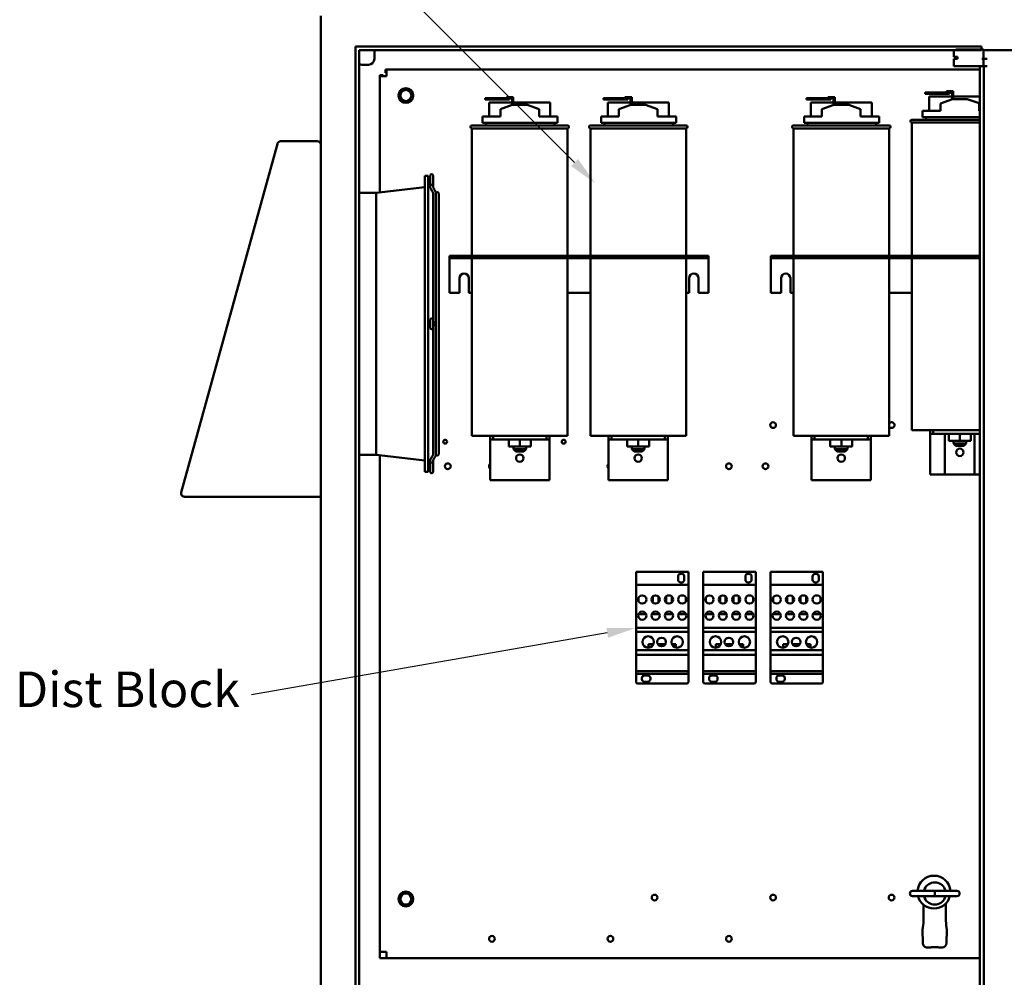
# Model space of a CAD drawing. Units: inches. Extents: x 5 to 215, y 2 to 167.
# Drawn here: x 109 to 142, y 99 to 131 of the extents above; entities that cross this region are included whole.
import ezdxf

# ---------------------------------------------------------------- set-up
doc = ezdxf.new("R2010")
doc.units = ezdxf.units.IN
doc.header["$LTSCALE"] = 10
doc.header["$MEASUREMENT"] = 0
doc.layers.add('Symbol (ANSI)', color=7, linetype='Continuous', lineweight=25)
doc.layers.add('Visible (ANSI)', color=7, linetype='Continuous', lineweight=50)
doc.styles.add('Note Text (ANSI)', font='tahoma.ttf')

msp = doc.modelspace()

# ---------------------------------------------------------------- linework, layer by layer
at = {"layer": 'Symbol (ANSI)'}
for points in [[(127.347, 126.469), (116.331, 137.514), (115.347, 137.514)], [(128.45, 110.593), (116.443, 108.503)]]:
    msp.add_lwpolyline(points, dxfattribs=at)
for points in [[(127.463, 126.585), (128.042, 125.772), (127.231, 126.353)], [(128.422, 110.755), (129.42, 110.762), (128.478, 110.432)]]:
    msp.add_solid(points, dxfattribs=at)
at = {"layer": 'Visible (ANSI)'}
for p, q in [((118.777, 131.428), (118.777, 71.928)), ((119.948, 72.829), (119.948, 130.387)), ((119.948, 130.387), (141.078, 130.387)), ((140.21, 130.288), (141.15, 130.288)), ((141.078, 130.387), (141.078, 130.262)), ((141.15, 129.976), (141.15, 130.288)), ((120.073, 130.262), (120.073, 72.954)), ((141.078, 130.262), (120.073, 130.262)), ((120.589, 130.262), (120.589, 129.971)), ((140.15, 130.038), (140.15, 130.262)), ((140.21, 130.038), (140.15, 130.038)), ((140.21, 129.976), (140.15, 129.976)), ((140.15, 129.726), (140.15, 129.976)), ((140.21, 130.038), (140.275, 130.038)), ((140.21, 129.976), (140.275, 129.976)), ((140.275, 129.976), (140.275, 130.038)), ((141.15, 129.976), (141.092, 129.976)), ((141.15, 130.262), (144.4, 130.262)), ((141.152, 129.976), (141.15, 129.976)), ((141.152, 129.976), (141.272, 129.976)), ((141.152, 129.726), (141.152, 129.976)), ((120.164, 129.771), (120.389, 129.771)), ((140.21, 129.726), (140.15, 129.726)), ((140.21, 129.726), (141.092, 129.726)), ((141.027, 73.516), (141.027, 129.726)), ((141.111, 129.726), (141.092, 129.726)), ((141.111, 129.726), (141.155, 129.726)), ((141.155, 129.726), (141.272, 129.726)), ((141.155, 73.516), (141.155, 129.726)), ((120.777, 129.391), (120.777, 129.423)), ((120.777, 129.423), (120.885, 129.423)), ((120.777, 125.467), (120.777, 129.391)), ((120.777, 129.391), (120.994, 129.391)), ((120.885, 129.391), (120.885, 129.423)), ((120.994, 129.608), (120.962, 129.608)), ((120.962, 129.608), (120.962, 129.5)), ((120.962, 129.5), (120.994, 129.5)), ((120.994, 129.608), (141.027, 129.608)), ((120.994, 129.608), (120.994, 129.391)), ((124.575, 128.641), (124.325, 128.641)), ((124.325, 128.641), (124.325, 128.601)), ((124.575, 128.601), (124.575, 128.641)), ((125.147, 128.641), (124.575, 128.641)), ((125.047, 128.681), (125.147, 128.681)), ((125.047, 128.641), (125.047, 128.681)), ((125.277, 128.681), (125.147, 128.681)), ((125.147, 128.641), (125.237, 128.641)), ((125.147, 128.601), (125.147, 128.641)), ((125.237, 128.641), (125.237, 128.411)), ((125.277, 128.414), (125.277, 128.681)), ((128.575, 128.641), (128.325, 128.641)), ((128.325, 128.641), (128.325, 128.601)), ((128.575, 128.601), (128.575, 128.641)), ((129.147, 128.641), (128.575, 128.641)), ((129.047, 128.681), (129.147, 128.681)), ((129.047, 128.641), (129.047, 128.681)), ((129.277, 128.681), (129.147, 128.681)), ((129.147, 128.641), (129.237, 128.641)), ((129.147, 128.601), (129.147, 128.641)), ((129.237, 128.641), (129.237, 128.411)), ((129.277, 128.414), (129.277, 128.681)), ((135.427, 128.641), (135.177, 128.641)), ((135.177, 128.641), (135.177, 128.601)), ((135.427, 128.601), (135.427, 128.641)), ((135.999, 128.641), (135.427, 128.641)), ((135.899, 128.681), (135.999, 128.681)), ((135.899, 128.641), (135.899, 128.681)), ((136.13, 128.681), (135.999, 128.681)), ((135.999, 128.641), (136.09, 128.641)), ((135.999, 128.601), (135.999, 128.641)), ((136.09, 128.641), (136.09, 128.411)), ((136.13, 128.414), (136.13, 128.681)), ((139.427, 128.835), (139.177, 128.835)), ((139.177, 128.835), (139.177, 128.795)), ((139.177, 128.795), (139.427, 128.795)), ((140.09, 128.695), (139.318, 128.695)), ((139.318, 128.218), (139.318, 128.695)), ((139.427, 128.795), (139.427, 128.835)), ((139.999, 128.835), (139.427, 128.835)), ((139.427, 128.795), (139.999, 128.795)), ((139.899, 128.875), (139.999, 128.875)), ((139.899, 128.835), (139.899, 128.875)), ((140.13, 128.875), (139.999, 128.875)), ((139.999, 128.835), (140.09, 128.835)), ((139.999, 128.795), (139.999, 128.835)), ((140.09, 128.835), (140.09, 128.605)), ((140.13, 128.608), (140.13, 128.875)), ((141.027, 128.695), (140.13, 128.695)), ((124.325, 128.601), (124.575, 128.601)), ((125.237, 128.501), (124.466, 128.501)), ((124.466, 128.024), (124.466, 128.501)), ((124.575, 128.601), (125.147, 128.601)), ((124.841, 128.274), (125.245, 128.414)), ((125.245, 128.414), (125.745, 128.414)), ((126.525, 128.501), (125.277, 128.501)), ((125.745, 128.414), (126.15, 128.276)), ((126.525, 128.024), (126.525, 128.501)), ((128.325, 128.601), (128.575, 128.601)), ((129.237, 128.501), (128.466, 128.501)), ((128.466, 128.024), (128.466, 128.501)), ((128.575, 128.601), (129.147, 128.601)), ((128.841, 128.274), (129.245, 128.414)), ((129.245, 128.414), (129.745, 128.414)), ((130.525, 128.501), (129.277, 128.501)), ((129.745, 128.414), (130.15, 128.276)), ((130.525, 128.024), (130.525, 128.501)), ((135.177, 128.601), (135.427, 128.601)), ((136.09, 128.501), (135.318, 128.501)), ((135.318, 128.024), (135.318, 128.501)), ((135.427, 128.601), (135.999, 128.601)), ((135.693, 128.274), (136.098, 128.414)), ((136.098, 128.414), (136.598, 128.414)), ((137.378, 128.501), (136.13, 128.501)), ((136.598, 128.414), (137.002, 128.276)), ((137.378, 128.024), (137.378, 128.501)), ((139.693, 128.468), (140.098, 128.608)), ((139.693, 128.218), (139.693, 128.468)), ((140.098, 128.608), (140.598, 128.608)), ((140.598, 128.608), (141.002, 128.471)), ((141.002, 128.218), (141.002, 128.471)), ((124.241, 128.024), (124.841, 128.024)), ((124.241, 128.024), (124.241, 127.814)), ((124.841, 128.024), (124.841, 128.274)), ((126.15, 128.024), (126.15, 128.276)), ((126.15, 128.024), (126.775, 128.024)), ((126.775, 127.814), (126.775, 128.024)), ((128.241, 128.024), (128.841, 128.024)), ((128.241, 128.024), (128.241, 127.814)), ((128.841, 128.024), (128.841, 128.274)), ((130.15, 128.024), (130.15, 128.276)), ((130.15, 128.024), (130.775, 128.024)), ((130.775, 127.814), (130.775, 128.024)), ((135.094, 128.024), (135.693, 128.024)), ((135.094, 128.024), (135.094, 127.814)), ((135.693, 128.024), (135.693, 128.274)), ((137.002, 128.024), (137.002, 128.276)), ((137.002, 128.024), (137.628, 128.024)), ((137.628, 127.814), (137.628, 128.024)), ((139.094, 128.218), (139.693, 128.218)), ((139.094, 128.218), (139.094, 128.008)), ((139.094, 128.008), (141.027, 128.008)), ((139.213, 128.008), (139.213, 127.918)), ((141.002, 128.218), (141.027, 128.218)), ((123.88, 127.724), (127.11, 127.724)), ((127.11, 127.624), (123.88, 127.624)), ((123.88, 127.624), (123.88, 123.318)), ((124.241, 127.814), (126.775, 127.814)), ((124.36, 127.814), (124.36, 127.724)), ((126.67, 127.724), (126.67, 127.814)), ((127.11, 127.624), (127.11, 123.318)), ((127.88, 127.724), (131.11, 127.724)), ((131.11, 127.624), (127.88, 127.624)), ((127.88, 127.624), (127.88, 123.318)), ((128.241, 127.814), (130.775, 127.814)), ((128.36, 127.814), (128.36, 127.724)), ((130.67, 127.724), (130.67, 127.814)), ((131.11, 127.624), (131.11, 123.318)), ((134.733, 127.724), (137.963, 127.724)), ((137.963, 127.624), (134.733, 127.624)), ((134.733, 127.624), (134.733, 123.318)), ((135.094, 127.814), (137.628, 127.814)), ((135.213, 127.814), (135.213, 127.724)), ((137.523, 127.724), (137.523, 127.814)), ((137.963, 127.624), (137.963, 123.318)), ((138.733, 127.918), (141.027, 127.918)), ((141.027, 127.818), (138.733, 127.818)), ((138.733, 127.818), (138.733, 123.318)), ((117.314, 127.106), (114.067, 115.336)), ((117.32, 127.13), (117.314, 127.106)), ((117.323, 127.13), (117.32, 127.13)), ((118.662, 127.19), (117.425, 127.19)), ((122.288, 116.027), (122.288, 126.027)), ((122.288, 126.027), (122.402, 126.027)), ((122.402, 116.027), (122.402, 126.027)), ((122.476, 126.031), (122.476, 125.754)), ((122.568, 125.754), (122.568, 126.031)), ((120.652, 125.452), (122.288, 125.639)), ((122.476, 125.754), (122.476, 125.647)), ((122.568, 125.754), (122.568, 125.647)), ((120.073, 125.452), (120.652, 125.452)), ((120.652, 116.602), (120.652, 125.452)), ((122.573, 121.073), (122.573, 125.429)), ((122.665, 125.427), (122.665, 125.429)), ((122.665, 125.427), (122.665, 116.627)), ((122.761, 116.627), (122.761, 125.427)), ((123.12, 123.318), (123.12, 123.244)), ((123.12, 123.318), (123.37, 123.318)), ((123.37, 123.318), (123.37, 123.244)), ((123.37, 123.318), (131.62, 123.318)), ((131.62, 123.318), (131.62, 123.244)), ((131.62, 123.318), (131.87, 123.318)), ((131.87, 123.318), (131.87, 123.244)), ((133.973, 123.318), (133.973, 123.244)), ((133.973, 123.318), (134.223, 123.318)), ((134.223, 123.318), (134.223, 123.244)), ((134.223, 123.318), (141.027, 123.318)), ((123.12, 123.244), (123.12, 123.169)), ((123.12, 123.244), (123.37, 123.244)), ((123.12, 123.169), (123.12, 122.068)), ((123.37, 123.244), (131.62, 123.244)), ((123.88, 123.244), (123.88, 117.244)), ((127.11, 123.244), (127.11, 117.244)), ((127.88, 123.244), (127.88, 117.244)), ((131.11, 123.244), (131.11, 117.244)), ((131.62, 123.244), (131.87, 123.244)), ((131.87, 123.169), (131.87, 123.244)), ((131.87, 123.169), (131.87, 122.068)), ((133.973, 123.244), (133.973, 123.169)), ((133.973, 123.244), (134.223, 123.244)), ((133.973, 123.169), (133.973, 122.068)), ((134.223, 123.244), (141.027, 123.244)), ((134.733, 123.244), (134.733, 117.244)), ((137.963, 123.244), (137.963, 117.244)), ((138.733, 123.244), (138.733, 117.438)), ((123.464, 122.068), (123.464, 122.568)), ((123.776, 122.568), (123.776, 122.068)), ((131.214, 122.068), (131.214, 122.568)), ((131.526, 122.568), (131.526, 122.068)), ((134.317, 122.068), (134.317, 122.568)), ((134.629, 122.568), (134.629, 122.068)), ((123.12, 122.068), (123.464, 122.068)), ((123.776, 122.068), (123.88, 122.068)), ((127.11, 122.068), (127.88, 122.068)), ((131.11, 122.068), (131.214, 122.068)), ((131.526, 122.068), (131.87, 122.068)), ((133.973, 122.068), (134.317, 122.068)), ((134.629, 122.068), (134.733, 122.068)), ((137.963, 122.068), (138.733, 122.068)), ((122.476, 121.166), (122.476, 120.889)), ((122.476, 121.027), (122.476, 121.027)), ((122.476, 121.027), (122.476, 121.027)), ((122.568, 120.889), (122.568, 121.166)), ((122.568, 121.073), (122.607, 121.073)), ((122.568, 121.027), (122.568, 121.027)), ((122.568, 121.027), (122.568, 121.027)), ((122.607, 120.981), (122.568, 120.981)), ((122.573, 116.625), (122.573, 120.981)), ((122.619, 121.073), (122.607, 121.073)), ((122.607, 120.981), (122.619, 120.981)), ((141.027, 117.438), (138.733, 117.438)), ((139.348, 117.438), (139.348, 117.313)), ((139.448, 117.438), (139.448, 117.313)), ((127.11, 117.244), (123.88, 117.244)), ((124.495, 117.244), (124.495, 117.119)), ((124.495, 117.119), (124.595, 117.119)), ((124.495, 117.119), (124.495, 116.994)), ((124.495, 116.994), (124.495, 115.744)), ((124.595, 117.244), (124.595, 117.119)), ((124.595, 117.119), (126.395, 117.119)), ((125.122, 117.119), (125.122, 116.886)), ((125.124, 117.119), (125.124, 116.886)), ((125.497, 117.119), (125.497, 116.886)), ((125.869, 117.119), (125.869, 116.886)), ((126.395, 117.119), (126.395, 117.244)), ((126.395, 117.119), (126.495, 117.119)), ((126.495, 117.244), (126.495, 117.119)), ((126.495, 116.994), (126.495, 117.119)), ((126.495, 116.994), (126.495, 115.744)), ((131.11, 117.244), (127.88, 117.244)), ((128.495, 117.244), (128.495, 117.119)), ((128.495, 117.119), (128.595, 117.119)), ((128.495, 117.119), (128.495, 116.994)), ((128.495, 116.994), (128.495, 115.744)), ((128.595, 117.244), (128.595, 117.119)), ((128.595, 117.119), (130.395, 117.119)), ((129.122, 117.119), (129.122, 116.886)), ((129.124, 117.119), (129.124, 116.886)), ((129.497, 117.119), (129.497, 116.886)), ((129.869, 117.119), (129.869, 116.886)), ((130.395, 117.119), (130.395, 117.244)), ((130.395, 117.119), (130.495, 117.119)), ((130.495, 117.244), (130.495, 117.119)), ((130.495, 116.994), (130.495, 117.119)), ((130.495, 116.994), (130.495, 115.744)), ((137.963, 117.244), (134.733, 117.244)), ((135.348, 117.244), (135.348, 117.119)), ((135.348, 117.119), (135.448, 117.119)), ((135.348, 117.119), (135.348, 116.994)), ((135.348, 116.994), (135.348, 115.744)), ((135.448, 117.244), (135.448, 117.119)), ((135.448, 117.119), (137.248, 117.119)), ((135.974, 117.119), (135.974, 116.886)), ((135.976, 117.119), (135.976, 116.886)), ((136.35, 117.119), (136.35, 116.886)), ((136.721, 117.119), (136.721, 116.886)), ((137.248, 117.119), (137.248, 117.244)), ((137.248, 117.119), (137.348, 117.119)), ((137.348, 117.244), (137.348, 117.119)), ((137.348, 116.994), (137.348, 117.119)), ((137.348, 116.994), (137.348, 115.744)), ((139.348, 117.313), (139.348, 117.188)), ((139.348, 117.313), (139.448, 117.313)), ((139.348, 117.188), (139.348, 115.938)), ((139.448, 117.313), (141.027, 117.313)), ((139.848, 117.313), (139.848, 117.188)), ((139.848, 117.188), (139.848, 115.938)), ((139.974, 117.313), (139.974, 117.08)), ((139.974, 117.08), (139.976, 117.08)), ((139.976, 117.313), (139.976, 117.08)), ((139.976, 117.08), (140.35, 117.08)), ((140.133, 117.08), (140.133, 116.988)), ((140.133, 116.988), (140.563, 116.988)), ((140.213, 116.908), (140.133, 116.988)), ((140.35, 117.313), (140.35, 117.08)), ((140.35, 117.08), (140.721, 117.08)), ((140.483, 116.908), (140.563, 116.988)), ((140.563, 117.08), (140.563, 116.988)), ((140.721, 117.313), (140.721, 117.08)), ((140.848, 117.188), (140.848, 117.313)), ((140.848, 115.938), (140.848, 117.188)), ((125.122, 116.886), (125.124, 116.886)), ((125.124, 116.886), (125.497, 116.886)), ((125.28, 116.886), (125.28, 116.794)), ((125.28, 116.794), (125.71, 116.794)), ((125.36, 116.714), (125.28, 116.794)), ((125.63, 116.714), (125.36, 116.714)), ((125.497, 116.886), (125.869, 116.886)), ((125.63, 116.714), (125.71, 116.794)), ((125.71, 116.886), (125.71, 116.794)), ((129.122, 116.886), (129.124, 116.886)), ((129.124, 116.886), (129.497, 116.886)), ((129.28, 116.886), (129.28, 116.794)), ((129.28, 116.794), (129.71, 116.794)), ((129.36, 116.714), (129.28, 116.794)), ((129.63, 116.714), (129.36, 116.714)), ((129.497, 116.886), (129.869, 116.886)), ((129.63, 116.714), (129.71, 116.794)), ((129.71, 116.886), (129.71, 116.794)), ((135.974, 116.886), (135.976, 116.886)), ((135.976, 116.886), (136.35, 116.886)), ((136.133, 116.886), (136.133, 116.794)), ((136.133, 116.794), (136.563, 116.794)), ((136.213, 116.714), (136.133, 116.794)), ((136.483, 116.714), (136.213, 116.714)), ((136.35, 116.886), (136.721, 116.886)), ((136.483, 116.714), (136.563, 116.794)), ((136.563, 116.886), (136.563, 116.794)), ((140.483, 116.908), (140.213, 116.908)), ((120.073, 116.602), (120.652, 116.602)), ((120.652, 116.602), (122.288, 116.415)), ((120.777, 99.825), (120.777, 116.588)), ((122.476, 116.408), (122.476, 116.301)), ((122.568, 116.408), (122.568, 116.301)), ((122.665, 116.625), (122.665, 116.627)), ((122.288, 116.027), (122.402, 116.027)), ((122.476, 116.301), (122.476, 116.024)), ((122.568, 116.024), (122.568, 116.301)), ((124.495, 115.744), (126.495, 115.744)), ((128.495, 115.744), (130.495, 115.744)), ((135.348, 115.744), (137.348, 115.744)), ((139.348, 115.938), (141.027, 115.938)), ((140.848, 115.938), (139.848, 115.938)), ((114.178, 115.19), (118.777, 115.19)), ((129.42, 112.651), (131.19, 112.651)), ((129.42, 112.651), (129.42, 112.221)), ((130.841, 112.388), (130.841, 112.499)), ((130.93, 112.588), (130.961, 112.588)), ((131.05, 112.499), (131.05, 112.388)), ((131.19, 112.221), (131.19, 112.651)), ((131.69, 112.651), (133.46, 112.651)), ((131.69, 112.651), (131.69, 112.221)), ((133.111, 112.388), (133.111, 112.499)), ((133.2, 112.588), (133.231, 112.588)), ((133.32, 112.499), (133.32, 112.388)), ((133.46, 112.221), (133.46, 112.651)), ((133.96, 112.651), (135.73, 112.651)), ((133.96, 112.651), (133.96, 112.221)), ((135.381, 112.388), (135.381, 112.499)), ((135.47, 112.588), (135.501, 112.588)), ((135.59, 112.499), (135.59, 112.388)), ((135.73, 112.221), (135.73, 112.651)), ((129.42, 112.221), (131.19, 112.221)), ((129.42, 112.221), (129.42, 110.762)), ((130.961, 112.299), (130.93, 112.299)), ((131.19, 110.762), (131.19, 112.221)), ((131.69, 112.221), (133.46, 112.221)), ((131.69, 112.221), (131.69, 110.762)), ((133.231, 112.299), (133.2, 112.299)), ((133.46, 110.762), (133.46, 112.221)), ((133.96, 112.221), (135.73, 112.221)), ((133.96, 112.221), (133.96, 110.762)), ((135.501, 112.299), (135.47, 112.299)), ((135.73, 110.762), (135.73, 112.221)), ((129.508, 111.653), (129.508, 111.788)), ((129.985, 111.823), (129.985, 111.618)), ((130.175, 111.823), (130.175, 111.618)), ((130.435, 111.823), (130.435, 111.618)), ((130.625, 111.823), (130.625, 111.618)), ((131.102, 111.788), (131.102, 111.653)), ((131.778, 111.653), (131.778, 111.788)), ((132.255, 111.823), (132.255, 111.618)), ((132.445, 111.823), (132.445, 111.618)), ((132.705, 111.823), (132.705, 111.618)), ((132.895, 111.823), (132.895, 111.618)), ((133.372, 111.788), (133.372, 111.653)), ((134.048, 111.653), (134.048, 111.788)), ((134.525, 111.823), (134.525, 111.618)), ((134.715, 111.823), (134.715, 111.618)), ((134.975, 111.823), (134.975, 111.618)), ((135.165, 111.823), (135.165, 111.618)), ((135.642, 111.788), (135.642, 111.653)), ((129.508, 111.221), (129.508, 111.242)), ((129.762, 111.221), (129.508, 111.221)), ((130.212, 111.221), (129.948, 111.221)), ((129.985, 111.277), (129.985, 111.221)), ((130.175, 111.277), (130.175, 111.221)), ((130.662, 111.221), (130.398, 111.221)), ((130.435, 111.278), (130.435, 111.221)), ((130.625, 111.278), (130.625, 111.221)), ((131.102, 111.221), (130.848, 111.221)), ((131.102, 111.243), (131.102, 111.221)), ((131.778, 111.221), (131.778, 111.242)), ((132.032, 111.221), (131.778, 111.221)), ((132.482, 111.221), (132.218, 111.221)), ((132.255, 111.277), (132.255, 111.221)), ((132.445, 111.277), (132.445, 111.221)), ((132.932, 111.221), (132.668, 111.221)), ((132.705, 111.278), (132.705, 111.221)), ((132.895, 111.278), (132.895, 111.221)), ((133.372, 111.221), (133.118, 111.221)), ((133.372, 111.243), (133.372, 111.221)), ((134.048, 111.221), (134.048, 111.242)), ((134.302, 111.221), (134.048, 111.221)), ((134.752, 111.221), (134.488, 111.221)), ((134.525, 111.277), (134.525, 111.221)), ((134.715, 111.277), (134.715, 111.221)), ((135.202, 111.221), (134.938, 111.221)), ((134.975, 111.278), (134.975, 111.221)), ((135.165, 111.278), (135.165, 111.221)), ((135.642, 111.221), (135.388, 111.221)), ((135.642, 111.243), (135.642, 111.221)), ((129.42, 110.762), (131.19, 110.762)), ((129.42, 110.762), (129.42, 110.634)), ((131.19, 110.634), (131.19, 110.762)), ((131.69, 110.762), (133.46, 110.762)), ((131.69, 110.762), (131.69, 110.634)), ((133.46, 110.634), (133.46, 110.762)), ((133.96, 110.762), (135.73, 110.762)), ((133.96, 110.762), (133.96, 110.634)), ((135.73, 110.634), (135.73, 110.762)), ((129.42, 110.634), (131.19, 110.634)), ((129.42, 110.634), (129.42, 110.011)), ((131.19, 110.011), (131.19, 110.634)), ((131.69, 110.634), (133.46, 110.634)), ((131.69, 110.634), (131.69, 110.011)), ((133.46, 110.011), (133.46, 110.634)), ((133.96, 110.634), (135.73, 110.634)), ((133.96, 110.634), (133.96, 110.011)), ((135.73, 110.011), (135.73, 110.634)), ((129.42, 110.011), (131.19, 110.011)), ((129.42, 110.011), (129.42, 109.849)), ((130.008, 110.211), (129.844, 110.211)), ((129.844, 110.211), (129.844, 110.094)), ((130.41, 110.211), (130.159, 110.211)), ((130.765, 110.211), (130.63, 110.211)), ((130.765, 110.098), (130.765, 110.211)), ((131.19, 109.849), (131.19, 110.011)), ((131.69, 110.011), (133.46, 110.011)), ((131.69, 110.011), (131.69, 109.849)), ((132.278, 110.211), (132.114, 110.211)), ((132.114, 110.211), (132.114, 110.094)), ((132.68, 110.211), (132.429, 110.211)), ((133.035, 110.211), (132.9, 110.211)), ((133.035, 110.098), (133.035, 110.211)), ((133.46, 109.849), (133.46, 110.011)), ((133.96, 110.011), (135.73, 110.011)), ((133.96, 110.011), (133.96, 109.849)), ((134.548, 110.211), (134.384, 110.211)), ((134.384, 110.211), (134.384, 110.094)), ((134.95, 110.211), (134.699, 110.211)), ((135.305, 110.211), (135.17, 110.211)), ((135.305, 110.098), (135.305, 110.211)), ((135.73, 109.849), (135.73, 110.011)), ((129.42, 109.849), (131.19, 109.849)), ((129.42, 109.849), (129.42, 109.301)), ((131.19, 109.301), (131.19, 109.849)), ((131.69, 109.849), (133.46, 109.849)), ((131.69, 109.849), (131.69, 109.301)), ((133.46, 109.301), (133.46, 109.849)), ((133.96, 109.849), (135.73, 109.849)), ((133.96, 109.849), (133.96, 109.301)), ((135.73, 109.301), (135.73, 109.849)), ((129.42, 109.301), (131.19, 109.301)), ((129.42, 109.301), (129.42, 109.211)), ((129.42, 109.211), (129.42, 108.941)), ((129.42, 109.211), (131.19, 109.211)), ((129.616, 109.034), (129.616, 109.065)), ((129.705, 109.154), (129.815, 109.154)), ((129.904, 109.065), (129.904, 109.034)), ((131.19, 109.211), (131.19, 109.301)), ((131.19, 108.941), (131.19, 109.211)), ((131.69, 109.301), (133.46, 109.301)), ((131.69, 109.301), (131.69, 109.211)), ((131.69, 109.211), (131.69, 108.941)), ((131.69, 109.211), (133.46, 109.211)), ((131.886, 109.034), (131.886, 109.065)), ((131.975, 109.154), (132.085, 109.154)), ((132.174, 109.065), (132.174, 109.034)), ((133.46, 109.211), (133.46, 109.301)), ((133.46, 108.941), (133.46, 109.211)), ((133.96, 109.301), (135.73, 109.301)), ((133.96, 109.301), (133.96, 109.211)), ((133.96, 109.211), (133.96, 108.941)), ((133.96, 109.211), (135.73, 109.211)), ((134.156, 109.034), (134.156, 109.065)), ((134.245, 109.154), (134.355, 109.154)), ((134.444, 109.065), (134.444, 109.034)), ((135.73, 109.211), (135.73, 109.301)), ((135.73, 108.941), (135.73, 109.211)), ((129.48, 108.881), (131.13, 108.881)), ((129.815, 108.945), (129.705, 108.945)), ((131.75, 108.881), (133.4, 108.881)), ((132.085, 108.945), (131.975, 108.945)), ((134.02, 108.881), (135.67, 108.881)), ((134.355, 108.945), (134.245, 108.945)), ((138.753, 101.886), (139.503, 101.886)), ((139.503, 101.706), (138.753, 101.706)), ((139.503, 101.886), (140.253, 101.886)), ((139.503, 101.706), (139.503, 101.886)), ((140.253, 101.706), (139.503, 101.706)), ((139.126, 101.412), (139.126, 101.344)), ((139.876, 101.459), (139.876, 101.344)), ((139.126, 101.344), (139.126, 101.219)), ((139.126, 101.219), (139.126, 101.128)), ((139.126, 101.128), (139.126, 100.929)), ((139.876, 101.219), (139.876, 101.344)), ((139.876, 101.128), (139.876, 101.219)), ((139.876, 101.128), (139.876, 100.929)), ((139.126, 100.882), (139.126, 100.929)), ((139.876, 100.929), (139.876, 100.882)), ((139.095, 100.571), (139.102, 100.13)), ((139.908, 100.571), (139.901, 100.13)), ((120.994, 99.825), (120.777, 99.825)), ((120.777, 99.825), (120.777, 99.608)), ((120.994, 99.608), (120.994, 99.825)), ((139.274, 99.972), (139.252, 99.972)), ((139.606, 99.981), (139.397, 99.981)), ((139.751, 99.972), (139.728, 99.972)), ((120.777, 99.608), (120.994, 99.608)), ((141.027, 99.608), (120.994, 99.608))]:
    msp.add_line(p, q, dxfattribs=at)
for centre, radius in [((121.652, 128.733), 0.25), ((121.652, 128.733), 0.187), ((134.046, 117.608), 0.098), ((122.977, 117.046), 0.065), ((126.977, 117.046), 0.065), ((140.348, 116.688), 0.125), ((140.348, 116.688), 0.125), ((125.495, 116.494), 0.125), ((129.495, 116.494), 0.125), ((136.348, 116.494), 0.125), ((123.066, 116.218), 0.098), ((132.556, 116.218), 0.098), ((133.79, 116.218), 0.098), ((129.63, 111.721), 0.139), ((130.08, 111.721), 0.139), ((130.53, 111.721), 0.14), ((130.98, 111.721), 0.14), ((131.9, 111.721), 0.139), ((132.35, 111.721), 0.139), ((132.8, 111.721), 0.14), ((133.25, 111.721), 0.14), ((134.17, 111.721), 0.139), ((134.62, 111.721), 0.139), ((135.07, 111.721), 0.14), ((135.52, 111.721), 0.14), ((129.63, 111.175), 0.139), ((130.08, 111.175), 0.139), ((130.53, 111.175), 0.14), ((130.98, 111.175), 0.14), ((131.9, 111.175), 0.139), ((132.35, 111.175), 0.139), ((132.8, 111.175), 0.14), ((133.25, 111.175), 0.14), ((134.17, 111.175), 0.139), ((134.62, 111.175), 0.139), ((135.07, 111.175), 0.14), ((135.52, 111.175), 0.14), ((129.831, 110.286), 0.193), ((130.285, 110.286), 0.146), ((130.807, 110.286), 0.192), ((132.101, 110.286), 0.193), ((132.555, 110.286), 0.146), ((133.077, 110.286), 0.192), ((134.371, 110.286), 0.193), ((134.825, 110.286), 0.146), ((135.347, 110.286), 0.192), ((121.652, 101.608), 0.25), ((121.652, 101.608), 0.187), ((130.046, 101.658), 0.098), ((134.046, 101.658), 0.098), ((138.046, 101.658), 0.098), ((124.556, 100.268), 0.098), ((128.556, 100.268), 0.098), ((132.556, 100.268), 0.098)]:
    msp.add_circle(centre, radius, dxfattribs=at)
for centre, radius, start, end in [((120.389, 129.971), 0.2, 270, 0), ((120.164, 129.971), 0.2, 242.9351, 270), ((123.88, 127.674), 0.05, 90, 270), ((127.11, 127.674), 0.05, 270, 90), ((127.88, 127.674), 0.05, 90, 270), ((131.11, 127.674), 0.05, 270, 90), ((134.733, 127.674), 0.05, 90, 270), ((137.963, 127.674), 0.05, 270, 90), ((138.733, 127.868), 0.05, 90, 270), ((117.425, 127.075), 0.115, 146.8501, 151.8534), ((117.425, 127.075), 0.115, 90, 132.0784), ((118.662, 127.075), 0.115, 0, 90), ((122.522, 126.031), 0.046, 0, 180), ((122.529, 125.429), 0.044, 0, 30), ((122.529, 125.429), 0.136, 0, 30), ((122.713, 125.427), 0.048, 0, 180), ((123.62, 122.568), 0.156, 0, 180), ((131.37, 122.568), 0.156, 0, 180), ((134.473, 122.568), 0.156, 0, 180), ((122.522, 121.166), 0.046, 0, 180), ((122.619, 121.027), 0.046, 270, 90), ((122.522, 120.889), 0.046, 180, 0), ((138.046, 117.608), 0.098, 211.966, 148.034), ((122.529, 116.625), 0.044, 330, 0), ((122.529, 116.625), 0.136, 330, 0), ((122.713, 116.627), 0.048, 180, 0), ((122.522, 116.024), 0.046, 180, 0), ((124.556, 116.218), 0.098, 128.2093, 231.7907), ((128.556, 116.218), 0.098, 128.2093, 231.7907), ((114.178, 115.305), 0.115, 164.5794, 270), ((130.93, 112.499), 0.089, 90, 180), ((130.93, 112.388), 0.089, 180, 270), ((130.961, 112.499), 0.089, 0, 90), ((130.961, 112.388), 0.089, 270, 0), ((133.2, 112.499), 0.089, 90, 180), ((133.2, 112.388), 0.089, 180, 270), ((133.231, 112.499), 0.089, 0, 90), ((133.231, 112.388), 0.089, 270, 0), ((135.47, 112.499), 0.089, 90, 180), ((135.47, 112.388), 0.089, 180, 270), ((135.501, 112.499), 0.089, 0, 90), ((135.501, 112.388), 0.089, 270, 0), ((129.705, 109.065), 0.089, 90, 180), ((129.705, 109.034), 0.089, 180, 270), ((129.815, 109.065), 0.089, 0, 90), ((129.815, 109.034), 0.089, 270, 0), ((131.975, 109.065), 0.089, 90, 180), ((131.975, 109.034), 0.089, 180, 270), ((132.085, 109.065), 0.089, 0, 90), ((132.085, 109.034), 0.089, 270, 0), ((134.245, 109.065), 0.089, 90, 180), ((134.245, 109.034), 0.089, 180, 270), ((134.355, 109.065), 0.089, 0, 90), ((134.355, 109.034), 0.089, 270, 0), ((129.48, 108.941), 0.06, 180, 270), ((131.13, 108.941), 0.06, 270, 0), ((131.75, 108.941), 0.06, 180, 270), ((133.4, 108.941), 0.06, 270, 0), ((134.02, 108.941), 0.06, 180, 270), ((135.67, 108.941), 0.06, 270, 0), ((139.476, 101.843), 0.555, 4.4848, 175.5152), ((139.503, 101.796), 0.375, 23.5782, 156.4218), ((138.753, 101.796), 0.09, 90, 270), ((139.476, 101.843), 0.555, 194.2486, 345.7514), ((140.253, 101.796), 0.09, 270, 90), ((139.503, 101.796), 0.375, 203.5782, 336.4218)]:
    msp.add_arc(centre, radius, start, end, dxfattribs=at)
for centre, major_axis, ratio, start_param, end_param in [((139.126, 100.875), (0.0069, 0.0631), 0.00353, 1.465646, 1.567981), ((139.877, 100.875), (0.0069, -0.0631), 0.00353, 1.573612, 1.675946), ((139.249, 100.127), (0.045, -0.15), 0.939693, 4.420932, 5.991729), ((139.753, 100.127), (-0.045, -0.15), 0.939693, 0.291457, 1.862253)]:
    msp.add_ellipse(centre, major_axis=major_axis, ratio=ratio, start_param=start_param, end_param=end_param, dxfattribs=at)
for points, knots in [([(117.347, 127.161), (117.344, 127.157), (117.34, 127.154), (117.334, 127.146), (117.331, 127.142), (117.328, 127.138)], [-0.2774051, -0.2774051, -0.2774051, -0.2774051, -0.1387088, -0.1387088, 0, 0, 0, 0]), ([(122.476, 125.754), (122.476, 125.732), (122.493, 125.714), (122.542, 125.713), (122.558, 125.724), (122.567, 125.742), (122.568, 125.748), (122.568, 125.754)], [0.0000358, 0.0000358, 0.0000358, 0.0000358, 0.4691229, 0.4691229, 0.8475817, 0.8475817, 0.9999571, 0.9999571, 0.9999571, 0.9999571]), ([(122.494, 125.579), (122.487, 125.591), (122.481, 125.605), (122.477, 125.629), (122.476, 125.638), (122.476, 125.647)], [0, 0, 0, 0, 0.1120063, 0.1120063, 0.1803996, 0.1803996, 0.1803996, 0.1803996]), ([(122.568, 125.647), (122.568, 125.642), (122.569, 125.637), (122.571, 125.63), (122.572, 125.627), (122.574, 125.625)], [0, 0, 0, 0, 0.03630039, 0.03630039, 0.05843161, 0.05843161, 0.05843161, 0.05843161]), ([(122.476, 116.408), (122.476, 116.423), (122.478, 116.438), (122.486, 116.46), (122.49, 116.469), (122.494, 116.476)], [0, 0, 0, 0, 0.1120239, 0.1120239, 0.1803995, 0.1803995, 0.1803995, 0.1803995]), ([(122.476, 116.301), (122.476, 116.323), (122.493, 116.34), (122.542, 116.342), (122.558, 116.331), (122.567, 116.313), (122.568, 116.307), (122.568, 116.301)], [0.0000358, 0.0000358, 0.0000358, 0.0000358, 0.4691229, 0.4691229, 0.8475817, 0.8475817, 0.9999571, 0.9999571, 0.9999571, 0.9999571]), ([(122.574, 116.43), (122.571, 116.426), (122.57, 116.422), (122.568, 116.414), (122.568, 116.411), (122.568, 116.408)], [0, 0, 0, 0, 0.03623508, 0.03623508, 0.05843201, 0.05843201, 0.05843201, 0.05843201]), ([(139.159, 101.946), (139.156, 101.939), (139.153, 101.931), (139.147, 101.916), (139.145, 101.909), (139.142, 101.898), (139.141, 101.894), (139.139, 101.888), (139.139, 101.886), (139.139, 101.886)], [0.2455105, 0.2455105, 0.2455105, 0.2455105, 0.3068033, 0.3068033, 0.3680962, 0.3680962, 0.4251982, 0.4251982, 0.4823001, 0.4823001, 0.4823001, 0.4823001]), ([(139.139, 101.706), (139.139, 101.706), (139.139, 101.705), (139.141, 101.699), (139.142, 101.694), (139.145, 101.684), (139.147, 101.677), (139.153, 101.662), (139.156, 101.654), (139.159, 101.646)], [0.4823001, 0.4823001, 0.4823001, 0.4823001, 0.5394021, 0.5394021, 0.5965041, 0.5965041, 0.6577969, 0.6577969, 0.7190898, 0.7190898, 0.7190898, 0.7190898]), ([(139.867, 101.886), (139.867, 101.886), (139.867, 101.888), (139.865, 101.894), (139.864, 101.898), (139.861, 101.909), (139.858, 101.916), (139.853, 101.931), (139.85, 101.939), (139.847, 101.946)], [0.4823001, 0.4823001, 0.4823001, 0.4823001, 0.5394021, 0.5394021, 0.5965041, 0.5965041, 0.6577969, 0.6577969, 0.7190898, 0.7190898, 0.7190898, 0.7190898]), ([(139.847, 101.646), (139.85, 101.654), (139.853, 101.662), (139.858, 101.677), (139.861, 101.684), (139.864, 101.694), (139.865, 101.699), (139.867, 101.705), (139.867, 101.706), (139.867, 101.706)], [0.2455105, 0.2455105, 0.2455105, 0.2455105, 0.3068033, 0.3068033, 0.3680962, 0.3680962, 0.4251982, 0.4251982, 0.4823001, 0.4823001, 0.4823001, 0.4823001])]:
    msp.add_open_spline(points, degree=3, knots=knots, dxfattribs=at)
for points in [[(122.574, 125.625), (122.598, 125.582), (122.623, 125.54), (122.647, 125.497)], [(122.568, 125.451), (122.543, 125.494), (122.519, 125.536), (122.494, 125.579)], [(122.494, 116.476), (122.519, 116.519), (122.543, 116.561), (122.568, 116.603)], [(122.647, 116.557), (122.623, 116.515), (122.598, 116.473), (122.574, 116.43)], [(139.126, 100.875), (139.115, 100.774), (139.103, 100.672), (139.095, 100.571)], [(139.877, 100.875), (139.888, 100.774), (139.899, 100.672), (139.908, 100.571)], [(139.397, 99.981), (139.355, 99.978), (139.314, 99.974), (139.274, 99.972)], [(139.728, 99.972), (139.689, 99.974), (139.648, 99.978), (139.606, 99.981)]]:
    msp.add_open_spline(points, degree=3, dxfattribs=at)

# ---------------------------------------------------------------- texts
at = {"layer": 'Symbol (ANSI)', "style": 'Note Text (ANSI)'}
msp.add_text('Dist Block', height=1.2, dxfattribs=at).set_placement((108.452, 108.088))
at = {"layer": 'Symbol (ANSI)', "insert": (116.128, 109.103), "char_height": 1.2, "attachment_point": 3, "style": 'Note Text (ANSI)'}
msp.add_mtext('{ }', dxfattribs=at)

doc.saveas('drawing.dxf')
